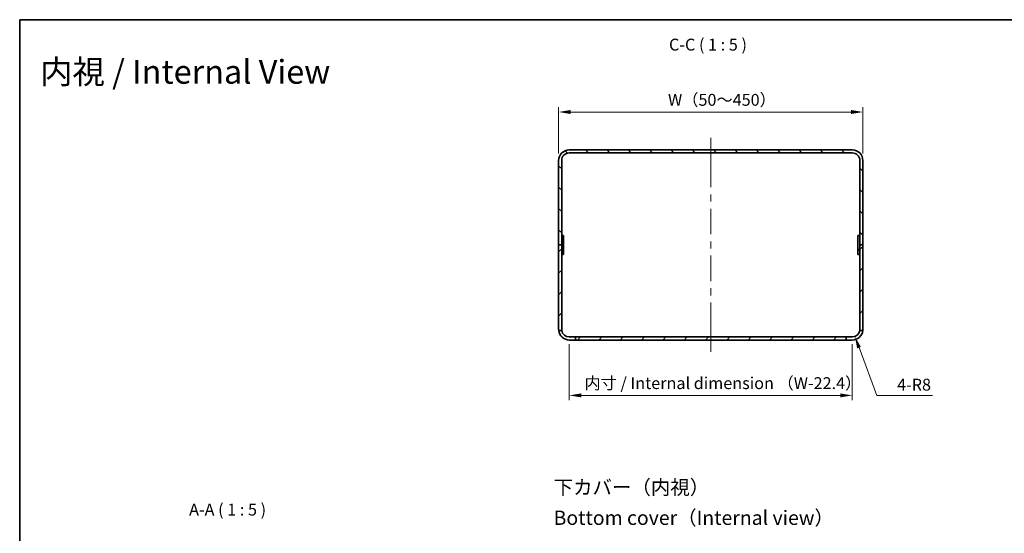
# Model space of a CAD drawing. Units: millimetres. Extents: x 72 to 7141, y 40 to 1445.
# Drawn here: x 4002 to 5038, y 905 to 1445 of the extents above; entities that cross this region are included whole.
import ezdxf
from ezdxf.enums import TextEntityAlignment as Align

# ---------------------------------------------------------------- set-up
doc = ezdxf.new("R2010")
doc.units = ezdxf.units.MM
doc.header["$LTSCALE"] = 5
doc.layers.get('Defpoints').update_dxf_attribs({"lineweight": 25})
for name, color, linetype, lineweight in [('Border (ISO)', 7, 'Continuous', 35), ('Dimension (ISO)', 7, 'Continuous', 18), ('Dimension (ISO) @ 1', 7, 'Continuous', 18), ('Symbol (ISO)', 7, 'Continuous', 18), ('Visible (ISO)', 7, 'Continuous', 35)]:
    doc.layers.add(name, color=color, linetype=linetype, lineweight=lineweight)
doc.layers.add('Centerline (ISO)', color=7, linetype='Continuous', lineweight=18, true_color=0x80ffff)
doc.layers.add('Hatch (ISO)', color=1, linetype='Continuous', lineweight=18, true_color=0xff0000)
doc.styles.add('Note Text (TK)', font='txt')
doc.styles.add('文字スタイル40', font='txt')
doc.styles.add('文字スタイル80', font='txt')
doc.dimstyles.new('Default - Method 1b (TK)', dxfattribs={"dimscale": 5, "dimtxt": 2.5, "dimasz": 2.5, "dimexe": 1, "dimexo": 1.5, "dimgap": 1, "dimtad": 1, "dimtoh": 1, "dimrnd": 1e-08, "dimdsep": 46, "dimtxsty": 'Note Text (TK)', "dimcen": 0.09, "dimdle": 5, "dimclrd": 100, "dimclre": 100, "dimclrt": 7, "dimadec": 1, "dimazin": 1, "dimtfac": 1, "dimtmove": 0, "dimatfit": 3, "dimfxl": 0, "dimtolj": 1, "dimlwd": -1, "dimlwe": -1, "dimarcsym": 0})

# ---------------------------------------------------------------- blocks, each defined once
blk = doc.blocks.new('図面枠 tk図枠')
at = {"layer": 'Border (ISO)'}
for q in [(405.5, 289), (14.5, 8)]:
    blk.add_line((14.5, 289), q, dxfattribs=at)
blk = doc.blocks.new('*D76')
at = {"layer": 'Defpoints', "color": 0, "transparency": 16777216}
for p in [(4889.4, 1347.9), (4569.4, 1296.9), (4889.4, 1296.9)]:
    blk.add_point(p, dxfattribs=at)
at = {"layer": 'Dimension (ISO)', "color": 100, "transparency": 16777216}
for p, q in [((4569.4, 1304.4), (4569.4, 1352.9)), ((4581.9, 1347.9), (4876.9, 1347.9)), ((4889.4, 1304.4), (4889.4, 1352.9))]:
    blk.add_line(p, q, dxfattribs=at)
for points in [[(4581.9, 1350), (4581.9, 1345.8), (4569.4, 1347.9)], [(4876.9, 1350), (4876.9, 1345.8), (4889.4, 1347.9)]]:
    blk.add_solid(points, dxfattribs=at)
at = {"layer": 'Dimension (ISO)', "color": 7, "transparency": 16777216, "insert": (4680.6, 1360.7), "char_height": 12.5, "attachment_point": 4, "style": 'Note Text (TK)'}
blk.add_mtext('\\A1; W（50～450）', dxfattribs=at)
blk = doc.blocks.new('*D77')
at = {"layer": 'Defpoints', "color": 0, "transparency": 16777216}
for p in [(4580.6, 1111.3), (4878.2, 1111.3), (4878.2, 1049.8)]:
    blk.add_point(p, dxfattribs=at)
at = {"layer": 'Dimension (ISO)', "color": 100, "transparency": 16777216}
for p, q in [((4580.6, 1103.8), (4580.6, 1044.8)), ((4878.2, 1103.8), (4878.2, 1044.8)), ((4593.1, 1049.8), (4865.7, 1049.8))]:
    blk.add_line(p, q, dxfattribs=at)
for points in [[(4593.1, 1051.9), (4593.1, 1047.8), (4580.6, 1049.8)], [(4865.7, 1051.9), (4865.7, 1047.8), (4878.2, 1049.8)]]:
    blk.add_solid(points, dxfattribs=at)
at = {"layer": 'Dimension (ISO)', "color": 7, "transparency": 16777216, "insert": (4592.7, 1062.7), "char_height": 12.5, "attachment_point": 4, "style": 'Note Text (TK)'}
blk.add_mtext('\\A1; 内寸 / Internal dimension （W-22.4）', dxfattribs=at)
blk = doc.blocks.new('*D75')
at = {"layer": 'Defpoints', "color": 0, "transparency": 16777216}
for p in [(4878.2, 1119.3), (4881, 1111.8)]:
    blk.add_point(p, dxfattribs=at)
at = {"layer": 'Dimension (ISO)', "color": 100, "transparency": 16777216}
for p, q in [((4904.1, 1049.8), (4885.4, 1100.1)), ((4962.6, 1049.8), (4904.1, 1049.8))]:
    blk.add_line(p, q, dxfattribs=at)
blk.add_solid([(4887.3, 1100.8), (4883.4, 1099.3), (4881, 1111.8)], dxfattribs=at)
at = {"layer": 'Dimension (ISO)', "color": 7, "transparency": 16777216, "insert": (4925.4, 1061.1), "char_height": 12.5, "attachment_point": 4, "style": 'Note Text (TK)'}
blk.add_mtext('\\A1;4-R8', dxfattribs=at)

msp = doc.modelspace()

# ---------------------------------------------------------------- hatches: boundary and pattern name
at = {"layer": 'Hatch (ISO)'}
h = msp.add_hatch(dxfattribs=at)
h.set_pattern_fill('ANSI31', color=256, scale=127, angle=90.0002105, style=0)
h.set_pattern_definition([(135.0002, (3930, 7e-14), (-11.22528, -11.22536), [])])
edge = h.paths.add_edge_path()
edge.add_ellipse((4580.602, 1296.8654), major_axis=(-11.2, 0), ratio=1, start_angle=270, end_angle=360)
edge.add_line((4569.402, 1296.8654), (4569.402, 1208.0654))
edge.add_line((4569.402, 1208.0654), (4572.602, 1208.0654))
edge.add_line((4572.602, 1208.0654), (4572.602, 1296.8654))
edge.add_ellipse((4580.602, 1296.8654), major_axis=(0, 8), ratio=1, start_angle=0, end_angle=90, ccw=False)
edge.add_line((4580.602, 1304.8654), (4878.202, 1304.8654))
edge.add_ellipse((4878.202, 1296.8654), major_axis=(8, 0), ratio=1, start_angle=0, end_angle=90, ccw=False)
edge.add_line((4886.202, 1296.8654), (4886.202, 1208.0654))
edge.add_line((4886.202, 1208.0654), (4889.402, 1208.0654))
edge.add_line((4889.402, 1208.0654), (4889.402, 1296.8654))
edge.add_ellipse((4878.202, 1296.8654), major_axis=(0, 11.2), ratio=1, start_angle=270, end_angle=360)
edge.add_line((4878.202, 1308.0654), (4580.602, 1308.0654))
h = msp.add_hatch(dxfattribs=at)
h.set_pattern_fill('ANSI31', color=256, scale=127, angle=14.9999778, style=0)
h.set_pattern_definition([(60, (3930, 7e-14), (-13.74815, 7.9375), [])])
h.paths.add_polyline_path([(4574.602, 1198.0654), (4574.602, 1218.0654), (4572.602, 1218.0654), (4572.602, 1198.0654)])
h = msp.add_hatch(dxfattribs=at)
h.set_pattern_fill('ANSI31', color=256, scale=127, angle=75.0001754, style=0)
h.set_pattern_definition([(120.0002, (3930, 7e-14), (-13.74813, -7.93754), [])])
h.paths.add_polyline_path([(4884.202, 1218.0654), (4884.202, 1198.0654), (4886.202, 1198.0654), (4886.202, 1218.0654)])
h = msp.add_hatch(dxfattribs=at)
h.set_pattern_fill('ANSI31', color=256, scale=127, style=0)
h.set_pattern_definition([(45, (3930, 7e-14), (-11.22532, 11.22532), [])])
edge = h.paths.add_edge_path()
edge.add_line((4889.402, 1119.2654), (4889.402, 1208.0654))
edge.add_line((4889.402, 1208.0654), (4886.202, 1208.0654))
edge.add_line((4886.202, 1208.0654), (4886.202, 1119.2654))
edge.add_ellipse((4878.202, 1119.2654), major_axis=(0, -8), ratio=1, start_angle=81.3730734, end_angle=90, ccw=False)
edge.add_line((4886.1115, 1118.0654), (4889.3376, 1118.0654))
edge.add_ellipse((4878.202, 1119.2654), major_axis=(1.2, 11.1355), ratio=1, start_angle=270, end_angle=276.1506398)
edge = h.paths.add_edge_path()
edge.add_ellipse((4580.602, 1119.2654), major_axis=(0, -11.2), ratio=1, start_angle=270, end_angle=276.1506398)
edge.add_line((4569.4665, 1118.0654), (4572.6925, 1118.0654))
edge.add_ellipse((4580.602, 1119.2654), major_axis=(-1.2, 7.9095), ratio=1, start_angle=81.3730734, end_angle=90, ccw=False)
edge.add_line((4572.602, 1119.2654), (4572.602, 1208.0654))
edge.add_line((4572.602, 1208.0654), (4569.402, 1208.0654))
edge.add_line((4569.402, 1208.0654), (4569.402, 1119.2654))
h.paths.add_polyline_path([(4587.002, 1108.0654), (4871.802, 1108.0654), (4871.802, 1111.2654), (4587.002, 1111.2654)])

# ---------------------------------------------------------------- linework, layer by layer
at = {"layer": 'Centerline (ISO)'}
for p, q in [((4729.402, 1308.0654), (4729.402, 1320.5654)), ((4729.402, 1308.0654), (4729.402, 1295.5654)), ((4729.402, 1108.0654), (4729.402, 1120.5654)), ((4729.402, 1108.0654), (4729.402, 1095.5654))]:
    msp.add_line(p, q, dxfattribs=at)
at = {"layer": 'Centerline (ISO)', "linetype": 'Continuous'}
for p, q in [((4729.402, 1295.5654), (4729.402, 1268.6904)), ((4729.402, 1261.1904), (4729.402, 1253.6904)), ((4729.402, 1246.1904), (4729.402, 1219.3154)), ((4729.402, 1211.8154), (4729.402, 1204.3154)), ((4729.402, 1196.8154), (4729.402, 1169.9404)), ((4729.402, 1162.4404), (4729.402, 1154.9404)), ((4729.402, 1147.4404), (4729.402, 1120.5654))]:
    msp.add_line(p, q, dxfattribs=at)
at = {"layer": 'Visible (ISO)'}
for p, q in [((4878.202, 1308.0654), (4580.602, 1308.0654)), ((4569.402, 1296.8654), (4569.402, 1208.0654)), ((4572.602, 1208.0654), (4572.602, 1296.8654)), ((4580.602, 1304.8654), (4878.202, 1304.8654)), ((4886.202, 1296.8654), (4886.202, 1208.0654)), ((4889.402, 1208.0654), (4889.402, 1296.8654)), ((4574.602, 1218.0654), (4572.602, 1218.0654)), ((4572.602, 1218.0654), (4572.602, 1198.0654)), ((4574.602, 1198.0654), (4574.602, 1218.0654)), ((4884.202, 1218.0654), (4884.202, 1198.0654)), ((4886.202, 1218.0654), (4884.202, 1218.0654)), ((4886.202, 1198.0654), (4886.202, 1218.0654)), ((4572.602, 1208.0654), (4569.402, 1208.0654)), ((4569.402, 1208.0654), (4569.402, 1119.2654)), ((4569.402, 1208.0654), (4572.602, 1208.0654)), ((4572.602, 1119.2654), (4572.602, 1208.0654)), ((4889.402, 1208.0654), (4886.202, 1208.0654)), ((4886.202, 1208.0654), (4886.202, 1119.2654)), ((4886.202, 1208.0654), (4889.402, 1208.0654)), ((4889.402, 1119.2654), (4889.402, 1208.0654)), ((4572.602, 1198.0654), (4574.602, 1198.0654)), ((4884.202, 1198.0654), (4886.202, 1198.0654)), ((4569.4665, 1118.0654), (4572.6925, 1118.0654)), ((4580.602, 1111.2654), (4587.002, 1111.2654)), ((4871.802, 1111.2654), (4587.002, 1111.2654)), ((4587.002, 1111.2654), (4587.002, 1108.0654)), ((4871.802, 1108.0654), (4871.802, 1111.2654)), ((4871.802, 1111.2654), (4878.202, 1111.2654)), ((4886.1115, 1118.0654), (4889.3376, 1118.0654)), ((4587.002, 1108.0654), (4580.602, 1108.0654)), ((4587.002, 1108.0654), (4871.802, 1108.0654)), ((4878.202, 1108.0654), (4871.802, 1108.0654))]:
    msp.add_line(p, q, dxfattribs=at)
for centre, radius, start, end in [((4580.602, 1296.8654), 11.2, 90, 180), ((4878.202, 1296.8654), 11.2, 0, 90), ((4580.602, 1296.8654), 8, 90, 180), ((4878.202, 1296.8654), 8, 0, 90), ((4580.602, 1119.2654), 11.2, 180, 186.1506398), ((4580.602, 1119.2654), 8, 180, 188.6269266), ((4878.202, 1119.2654), 8, 351.3730734, 0), ((4878.202, 1119.2654), 11.2, 353.8493602, 0), ((4580.602, 1119.2654), 11.2, 186.1506398, 270), ((4580.602, 1119.2654), 8, 188.6269266, 270), ((4878.202, 1119.2654), 8, 270, 351.3730734), ((4878.202, 1119.2654), 11.2, 270, 353.8493602)]:
    msp.add_arc(centre, radius, start, end, dxfattribs=at)

# ---------------------------------------------------------------- block references
at = {"xscale": 5, "yscale": 5, "zscale": 5}
msp.add_blockref('図面枠 tk図枠', (3930, 0), dxfattribs=at)

# ---------------------------------------------------------------- texts
at = {"layer": 'Symbol (ISO)', "color": 7}
for s, height, style, p in [('内視 / Internal View', 25, '文字スタイル80', (4023.9223, 1390.1725)), ('下カバー（内視）', 15, '文字スタイル40', (4564.0878, 953.1655)), ('Bottom cover（Internal view）', 15.000001, '文字スタイル40', (4564.0878, 921.0965))]:
    msp.add_text(s, height=height, dxfattribs=dict(at, style=style)).set_placement(p, align=Align.MIDDLE_LEFT)
at = {"layer": 'Symbol (ISO)', "color": 7, "char_height": 12.5, "attachment_point": 7, "style": 'Note Text (TK)'}
for s, insert in [('C-C ( 1 : 5 )', (4685.483, 1408.618)), ('A-A ( 1 : 5 )', (4180.7299, 919.5202))]:
    msp.add_mtext(s, dxfattribs=dict(at, insert=insert))

# ---------------------------------------------------------------- dimensions: what is measured, and where the dimension line sits
at = {"layer": 'Dimension (ISO) @ 1', "color": 100, "true_color": 0x00ff3f}
for base, p1, p2, text, picture, middle in [((4889.402, 1347.9209), (4569.402, 1296.8654), (4889.402, 1296.8654), ' W（50～450）', '*D76', (4729.402, 1347.9209)), ((4878.202, 1049.839), (4580.602, 1111.2654), (4878.202, 1111.2654), ' 内寸 / Internal dimension （W-22.4）', '*D77', (4729.402, 1049.839))]:
    dim = msp.add_linear_dim(base=base, p1=p1, p2=p2, angle=180, text=text, dimstyle='Default - Method 1b (TK)', override={"dimscale": 1, "dimtxt": 12.5, "dimasz": 12.5, "dimexe": 5, "dimexo": 7.5, "dimgap": 5, "dimtoh": 0, "dimdec": 2, "dimcen": 0.45, "dimtol": 0, "dimlim": 0, "dimtp": 0, "dimtm": 0, "dimtdec": 2, "dimtix": 0, "dimtofl": 0, "dimtmove": 0, "dimatfit": 1}, dxfattribs=at)
    dim.commit()
    dim.dimension.update_dxf_attribs({"geometry": picture, "text_midpoint": middle, "dimtype": 160})
dim = msp.add_radius_dim(center=(4878.202, 1119.2654), mpoint=(4880.9992, 1111.7703), text='4-<>', dimstyle='Default - Method 1b (TK)', override={"dimscale": 1, "dimtxt": 12.5, "dimasz": 12.5, "dimexe": 5, "dimexo": 7.5, "dimgap": 5, "dimtih": 1, "dimdec": 2, "dimlfac": 1, "dimcen": 0, "dimtol": 0, "dimlim": 0, "dimtp": 0, "dimtm": 0, "dimtdec": 2, "dimtix": 0, "dimtofl": 0, "dimtmove": 0, "dimatfit": 3}, dxfattribs=at)
dim.commit()
dim.dimension.update_dxf_attribs({"geometry": '*D75', "text_midpoint": (4943.9954, 1049.839), "dimtype": 164})

doc.saveas('drawing.dxf')
